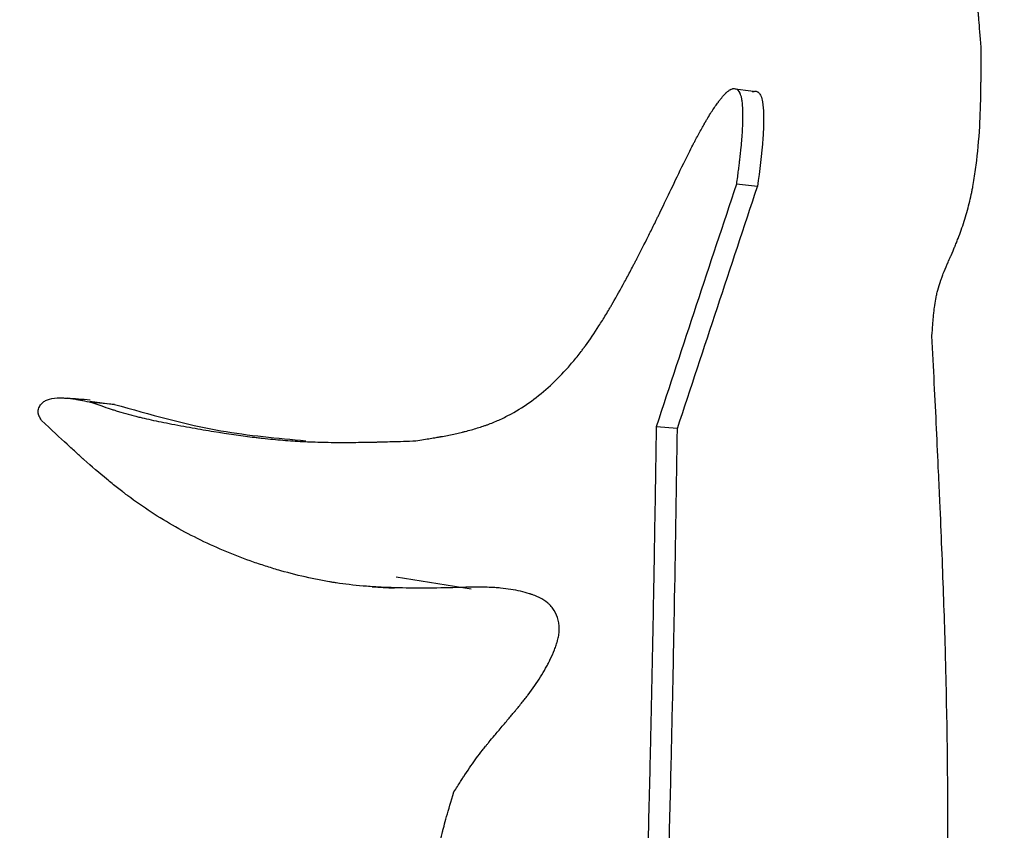
# Model space of a CAD drawing. Units: millimetres. Extents: x 83 to 495, y 5 to 292.
# Drawn here: x 370 to 374, y 193 to 195 of the extents above; entities that cross this region are included whole.
import ezdxf

# ---------------------------------------------------------------- set-up
doc = ezdxf.new("R2010")
doc.units = ezdxf.units.MM

msp = doc.modelspace()

# ---------------------------------------------------------------- linework, layer by layer
at = {"color": 7, "linetype": 'Continuous', "lineweight": 25}
for p, q in [((372.8086, 195.173), (372.7402, 195.1818)), ((372.8217, 194.8612), (372.7528, 194.8692)), ((370.6318, 194.1574), (370.7126, 194.1469)), ((370.7126, 194.1469), (370.638, 194.1531)), ((372.5595, 194.0677), (372.4898, 194.0737)), ((371.883, 193.5403), (371.6362, 193.5802)), ((371.5583, 193.5487), (371.6304, 193.5442))]:
    msp.add_line(p, q, dxfattribs=at)
for radius in [53.52, 52.47, 50.97, 50.3204]:
    msp.add_circle((398.911, 191.8209), radius, dxfattribs=at)
for points, knots in [([(363.7487, 203.4017), (363.7979, 203.4352), (363.8563, 203.4751), (363.9409, 203.5325), (363.9585, 203.5445), (363.9937, 203.5683), (364.0113, 203.5802), (364.0642, 203.6159), (364.0994, 203.6395), (364.1699, 203.6867), (364.205, 203.7101), (364.2726, 203.7547), (364.3054, 203.7763), (364.4009, 203.8384), (364.4606, 203.8767), (364.5441, 203.9295), (364.5708, 203.9462), (364.6232, 203.9787), (364.649, 203.9946), (364.7256, 204.0413), (364.7753, 204.0711), (364.872, 204.1279), (364.919, 204.1549), (364.9875, 204.1935), (365.0098, 204.206), (365.0549, 204.2308), (365.0775, 204.2432), (365.2825, 204.3538), (365.4722, 204.4478), (365.8702, 204.6282), (366.0783, 204.7144), (366.3497, 204.8167), (366.4046, 204.8369), (366.5138, 204.8762), (366.5684, 204.8953), (366.7316, 204.9512), (366.8401, 204.9865), (367.1643, 205.0865), (367.3788, 205.1453), (367.8056, 205.2482), (368.0177, 205.2921), (368.4392, 205.3657), (368.6498, 205.3956), (369.0716, 205.4422), (369.2829, 205.4589), (369.7031, 205.4793), (369.9121, 205.483), (370.3281, 205.478), (370.535, 205.4693), (370.8437, 205.4472), (370.9463, 205.4383), (371.151, 205.4177), (371.2532, 205.4058), (371.7593, 205.34), (372.1504, 205.2652), (372.9059, 205.0768), (373.2707, 204.9629), (373.9722, 204.7022), (374.3092, 204.5552), (374.7953, 204.3131), (374.9542, 204.2286), (375.2648, 204.0536), (375.4165, 203.963), (375.7128, 203.776), (375.8575, 203.6795), (376.1392, 203.4819), (376.2763, 203.3807), (376.6767, 203.0705), (376.9288, 202.855), (377.4039, 202.4108), (377.6271, 202.1818), (378.0471, 201.7121), (378.2438, 201.4716), (378.6112, 200.9821), (378.7821, 200.733), (379.1001, 200.2268), (379.2474, 199.9696), (379.5189, 199.4498), (379.6433, 199.1866), (379.8697, 198.6565), (379.9719, 198.3891), (380.1547, 197.8511), (380.2351, 197.5808), (380.3752, 197.0363), (380.4346, 196.7632), (380.5085, 196.3506), (380.5306, 196.2125), (380.5696, 195.9365), (380.5865, 195.7984), (380.6152, 195.5215), (380.627, 195.3825), (380.6456, 195.1045), (380.6523, 194.9657), (380.6607, 194.688), (380.6623, 194.5492), (380.6605, 194.2709), (380.6571, 194.1317), (380.6452, 193.8543), (380.6367, 193.7159), (380.6146, 193.4392), (380.601, 193.3006), (380.5527, 192.8867), (380.5105, 192.6131), (380.4056, 192.0671), (380.3433, 191.7968), (380.1985, 191.2603), (380.116, 190.9939), (379.9305, 190.4653), (379.8273, 190.2021), (379.658, 189.8124), (379.5991, 189.6831), (379.4763, 189.4259), (379.4123, 189.2978), (379.215, 188.9213), (379.0757, 188.679), (378.8894, 188.386), (378.8515, 188.3278), (378.7744, 188.2124), (378.7353, 188.1554), (378.6152, 187.9843), (378.5292, 187.8672), (378.3915, 187.6865), (378.3439, 187.6252), (378.2444, 187.4987), (378.1926, 187.4338), (378.1119, 187.3338), (378.0847, 187.3001), (378.028, 187.2306), (377.9987, 187.1948), (377.9081, 187.0843), (377.8439, 187.0065), (377.7761, 186.9243)], [0, 0, 0, 0, 0.003906, 0.003906, 0.004883, 0.004883, 0.005859, 0.005859, 0.007812, 0.007812, 0.009766, 0.009766, 0.011719, 0.011719, 0.015625, 0.015625, 0.017578, 0.017578, 0.019531, 0.019531, 0.023438, 0.023438, 0.027344, 0.027344, 0.029297, 0.029297, 0.03125, 0.03125, 0.046875, 0.046875, 0.0625, 0.0625, 0.066406, 0.066406, 0.070312, 0.070312, 0.078125, 0.078125, 0.09375, 0.09375, 0.109375, 0.109375, 0.125, 0.125, 0.140625, 0.140625, 0.15625, 0.15625, 0.171875, 0.171875, 0.179688, 0.179688, 0.1875, 0.1875, 0.21875, 0.21875, 0.25, 0.25, 0.28125, 0.28125, 0.296875, 0.296875, 0.3125, 0.3125, 0.328125, 0.328125, 0.34375, 0.34375, 0.375, 0.375, 0.40625, 0.40625, 0.4375, 0.4375, 0.46875, 0.46875, 0.5, 0.5, 0.53125, 0.53125, 0.5625, 0.5625, 0.59375, 0.59375, 0.625, 0.625, 0.640625, 0.640625, 0.65625, 0.65625, 0.671875, 0.671875, 0.6875, 0.6875, 0.703125, 0.703125, 0.71875, 0.71875, 0.734375, 0.734375, 0.75, 0.75, 0.78125, 0.78125, 0.8125, 0.8125, 0.84375, 0.84375, 0.875, 0.875, 0.890625, 0.890625, 0.90625, 0.90625, 0.9375, 0.9375, 0.945312, 0.945312, 0.953125, 0.953125, 0.96875, 0.96875, 0.976562, 0.976562, 0.984375, 0.984375, 0.988281, 0.988281, 0.992188, 0.992188, 1, 1, 1, 1]), ([(376.908, 187.6935), (376.9647, 187.766), (377.0167, 187.8329), (377.0876, 187.9249), (377.11, 187.9542), (377.1419, 187.9961), (377.1522, 188.0098), (377.1722, 188.0364), (377.1818, 188.0493), (377.2687, 188.166), (377.3432, 188.2706), (377.559, 188.5875), (377.6941, 188.8045), (377.8855, 189.1396), (377.9474, 189.2529), (378.0666, 189.4809), (378.124, 189.5957), (378.2345, 189.8271), (378.2877, 189.9438), (378.3894, 190.1785), (378.438, 190.2963), (378.5769, 190.6515), (378.6605, 190.8909), (378.7724, 191.2536), (378.8074, 191.3751), (378.8732, 191.6197), (378.9039, 191.7429), (378.9606, 191.9895), (378.9867, 192.1132), (379.0343, 192.3617), (379.056, 192.4866), (379.114, 192.862), (379.1434, 193.1127), (379.1841, 193.6176), (379.1953, 193.8699), (379.1981, 194.2491), (379.1967, 194.3759), (379.1894, 194.6287), (379.1835, 194.7549), (379.1586, 195.1335), (379.1328, 195.3861), (379.0628, 195.8879), (379.0185, 196.1385), (378.8582, 196.8837), (378.7144, 197.3742), (378.3504, 198.3388), (378.1322, 198.8088), (377.7436, 199.498), (377.6041, 199.7246), (377.3053, 200.1688), (377.1457, 200.3868), (376.8049, 200.8137), (376.6236, 201.0228), (376.2389, 201.4295), (376.0354, 201.6273), (375.6044, 202.0105), (375.3767, 202.1961), (374.9009, 202.5489), (374.6522, 202.7166), (374.1318, 203.0321), (373.86, 203.18), (373.2956, 203.4515), (373.0025, 203.5754), (372.5456, 203.7409), (372.3904, 203.7928), (372.0757, 203.8888), (371.9161, 203.933), (371.4303, 204.0538), (371.0968, 204.1184), (370.583, 204.1888), (370.41, 204.2077), (370.0604, 204.2362), (369.8835, 204.2457), (369.5281, 204.2548), (369.3498, 204.2544), (368.9921, 204.2433), (368.8129, 204.2327), (368.2707, 204.1842), (367.9033, 204.1299), (367.4371, 204.0322), (367.3434, 204.0111), (367.1574, 203.9666), (367.065, 203.9431), (366.8813, 203.8935), (366.7901, 203.8675), (366.6088, 203.813), (366.5185, 203.7845), (366.2525, 203.6958), (366.081, 203.6327), (365.8739, 203.5488), (365.8328, 203.5318), (365.7515, 203.4972), (365.7112, 203.4798), (365.5896, 203.4257), (365.508, 203.3877), (365.3847, 203.3278), (365.3439, 203.3075), (365.2593, 203.2647), (365.2156, 203.2421), (365.1253, 203.1946), (365.0787, 203.1697), (365.0067, 203.1305), (364.9825, 203.1173), (364.9328, 203.0898), (364.9061, 203.0749), (364.8205, 203.0268), (364.756, 202.9901), (364.6662, 202.9382), (364.6478, 202.9276), (364.6101, 202.9056), (364.5904, 202.8941), (364.5323, 202.8601), (364.4965, 202.839), (364.3317, 202.7417), (364.2459, 202.69), (364.2057, 202.666)], [0, 0, 0, 0, 0.0078125, 0.0078125, 0.0117187, 0.0117187, 0.0136719, 0.0136719, 0.015625, 0.015625, 0.03125, 0.03125, 0.0625, 0.0625, 0.078125, 0.078125, 0.09375, 0.09375, 0.109375, 0.109375, 0.125, 0.125, 0.15625, 0.15625, 0.171875, 0.171875, 0.1875, 0.1875, 0.203125, 0.203125, 0.21875, 0.21875, 0.25, 0.25, 0.28125, 0.28125, 0.296875, 0.296875, 0.3125, 0.3125, 0.34375, 0.34375, 0.375, 0.375, 0.4375, 0.4375, 0.5, 0.5, 0.53125, 0.53125, 0.5625, 0.5625, 0.59375, 0.59375, 0.625, 0.625, 0.65625, 0.65625, 0.6875, 0.6875, 0.71875, 0.71875, 0.75, 0.75, 0.765625, 0.765625, 0.78125, 0.78125, 0.8125, 0.8125, 0.828125, 0.828125, 0.84375, 0.84375, 0.859375, 0.859375, 0.875, 0.875, 0.90625, 0.90625, 0.9140625, 0.9140625, 0.921875, 0.921875, 0.9296875, 0.9296875, 0.9375, 0.9375, 0.953125, 0.953125, 0.9570312, 0.9570312, 0.9609375, 0.9609375, 0.96875, 0.96875, 0.9726562, 0.9726562, 0.9765625, 0.9765625, 0.9804687, 0.9804687, 0.9824219, 0.9824219, 0.984375, 0.984375, 0.9882812, 0.9882812, 0.9892578, 0.9892578, 0.9902344, 0.9902344, 0.9921875, 0.9921875, 1, 1, 1, 1]), ([(373.5556, 195.3181), (373.5528, 195.3558), (373.5505, 195.3858), (373.5486, 195.4086), (373.5485, 195.41), (373.5483, 195.412), (373.5482, 195.413), (373.5479, 195.4161), (373.5478, 195.4181), (373.5472, 195.4241), (373.5469, 195.4281), (373.5458, 195.4398), (373.5451, 195.4474), (373.5428, 195.4698), (373.5412, 195.4839), (373.5395, 195.498), (373.5394, 195.4992), (373.5391, 195.5013), (373.539, 195.5023), (373.5386, 195.5053), (373.5384, 195.5073), (373.5376, 195.5134), (373.537, 195.5174), (373.5354, 195.5294), (373.5343, 195.5372), (373.5307, 195.5604), (373.5282, 195.5754), (373.5199, 195.6191), (373.5137, 195.6465), (373.5062, 195.6736), (373.5056, 195.6757), (373.5046, 195.6793), (373.5041, 195.6811), (373.5025, 195.6866), (373.5014, 195.6902), (373.4982, 195.701), (373.4959, 195.7082), (373.4888, 195.7295), (373.4837, 195.7435), (373.4673, 195.7849), (373.4549, 195.8117), (373.4377, 195.8441), (373.4339, 195.851), (373.4264, 195.8641), (373.4226, 195.8706), (373.4109, 195.8898), (373.4028, 195.9022), (373.3775, 195.9385), (373.3593, 195.9614), (373.3375, 195.9856), (373.3353, 195.9879), (373.3306, 195.9929), (373.3283, 195.9954), (373.3211, 196.0029), (373.3162, 196.0078), (373.3011, 196.0226), (373.2906, 196.0324), (373.2577, 196.0613), (373.2339, 196.0803), (373.2075, 196.0994), (373.207, 196.0997), (373.2057, 196.1007), (373.205, 196.1012), (373.203, 196.1026), (373.2017, 196.1035), (373.1977, 196.1064), (373.195, 196.1083), (373.1868, 196.1139), (373.1812, 196.1178), (373.1641, 196.1293), (373.1521, 196.137), (373.1149, 196.1604), (373.088, 196.1762), (373.0583, 196.1928), (373.0578, 196.1931), (373.0564, 196.1939), (373.0556, 196.1943), (373.0535, 196.1955), (373.052, 196.1963), (373.0477, 196.1987), (373.0448, 196.2003), (373.036, 196.2052), (373.03, 196.2084), (373.0117, 196.2182), (372.9992, 196.2248), (372.9604, 196.2449), (372.933, 196.2586), (372.9036, 196.2728), (372.9035, 196.2729), (372.9029, 196.2732), (372.9026, 196.2733), (372.9018, 196.2737), (372.9012, 196.274), (372.8994, 196.2749), (372.8982, 196.2755), (372.8945, 196.2772), (372.892, 196.2784), (372.8843, 196.2821), (372.8789, 196.2847), (372.8621, 196.2927), (372.85, 196.2984), (372.8106, 196.3169), (372.7805, 196.3308), (372.7467, 196.3464)], [0, 0, 0, 0, 0.0625, 0.0625, 0.0644531, 0.0644531, 0.0664062, 0.0664062, 0.0703125, 0.0703125, 0.078125, 0.078125, 0.09375, 0.09375, 0.125, 0.125, 0.1269531, 0.1269531, 0.1289062, 0.1289062, 0.1328125, 0.1328125, 0.140625, 0.140625, 0.15625, 0.15625, 0.1875, 0.1875, 0.25, 0.25, 0.2539062, 0.2539062, 0.2578125, 0.2578125, 0.265625, 0.265625, 0.28125, 0.28125, 0.3125, 0.3125, 0.375, 0.375, 0.390625, 0.390625, 0.40625, 0.40625, 0.4375, 0.4375, 0.5, 0.5, 0.5078125, 0.5078125, 0.515625, 0.515625, 0.53125, 0.53125, 0.5625, 0.5625, 0.625, 0.625, 0.6269531, 0.6269531, 0.6289062, 0.6289062, 0.6328125, 0.6328125, 0.640625, 0.640625, 0.65625, 0.65625, 0.6875, 0.6875, 0.75, 0.75, 0.7519531, 0.7519531, 0.7539062, 0.7539062, 0.7578125, 0.7578125, 0.765625, 0.765625, 0.78125, 0.78125, 0.8125, 0.8125, 0.875, 0.875, 0.8759765, 0.8759765, 0.8769531, 0.8769531, 0.8789062, 0.8789062, 0.8828125, 0.8828125, 0.890625, 0.890625, 0.90625, 0.90625, 0.9375, 0.9375, 1, 1, 1, 1]), ([(373.3945, 194.3712), (373.3963, 194.399), (373.3978, 194.4193), (373.3991, 194.4327), (373.3992, 194.4337), (373.3993, 194.4351), (373.3994, 194.4358), (373.3996, 194.4379), (373.3997, 194.4392), (373.4001, 194.4434), (373.4004, 194.446), (373.4013, 194.454), (373.4019, 194.4592), (373.404, 194.4742), (373.4054, 194.4836), (373.4073, 194.4934), (373.4075, 194.4949), (373.408, 194.4974), (373.4083, 194.4986), (373.409, 194.5024), (373.4096, 194.5049), (373.4112, 194.5123), (373.4124, 194.5172), (373.4162, 194.5317), (373.419, 194.5412), (373.4225, 194.5516), (373.4228, 194.5523), (373.4235, 194.5543), (373.4238, 194.5553), (373.4249, 194.5582), (373.4257, 194.5603), (373.428, 194.5666), (373.4297, 194.5711), (373.4353, 194.5851), (373.4396, 194.5954), (373.4446, 194.6069), (373.4446, 194.6068), (373.4447, 194.6071), (373.4447, 194.6072), (373.4449, 194.6076), (373.445, 194.6079), (373.4455, 194.6089), (373.4458, 194.6097), (373.447, 194.6124), (373.448, 194.6146), (373.4503, 194.6199), (373.4517, 194.6231), (373.4549, 194.6302), (373.456, 194.6328), (373.4619, 194.6462), (373.4658, 194.6551), (373.4691, 194.6632), (373.4697, 194.6646), (373.4707, 194.667), (373.4712, 194.6682), (373.4727, 194.6718), (373.4736, 194.6741), (373.4765, 194.6812), (373.4783, 194.686), (373.4838, 194.7001), (373.4872, 194.7095), (373.4938, 194.7281), (373.4971, 194.7379), (373.5032, 194.7571), (373.5061, 194.7668), (373.5143, 194.7959), (373.5192, 194.8154), (373.5239, 194.8376), (373.5243, 194.8394), (373.5252, 194.8438), (373.5256, 194.846), (373.527, 194.8525), (373.5278, 194.8569), (373.5303, 194.8703), (373.5319, 194.8794), (373.5364, 194.9073), (373.5391, 194.9267), (373.5462, 194.9868), (373.5497, 195.0299), (373.552, 195.0773), (373.552, 195.0782), (373.5521, 195.0804), (373.5522, 195.0816), (373.5524, 195.085), (373.5525, 195.0874), (373.5528, 195.0944), (373.5529, 195.0991), (373.5535, 195.1135), (373.5538, 195.1233), (373.5546, 195.1536), (373.555, 195.1748), (373.5553, 195.1976), (373.5553, 195.1979), (373.5553, 195.1989), (373.5553, 195.1994), (373.5553, 195.2008), (373.5553, 195.2018), (373.5553, 195.2048), (373.5554, 195.2068), (373.5554, 195.213), (373.5554, 195.2172), (373.5555, 195.2305), (373.5555, 195.24), (373.5556, 195.2703), (373.5556, 195.2929), (373.5556, 195.3181)], [0, 0, 0, 0, 0.0625, 0.0625, 0.0644531, 0.0644531, 0.0664062, 0.0664062, 0.0703125, 0.0703125, 0.078125, 0.078125, 0.09375, 0.09375, 0.125, 0.125, 0.1289062, 0.1289062, 0.1328125, 0.1328125, 0.140625, 0.140625, 0.15625, 0.15625, 0.1875, 0.1875, 0.1914062, 0.1914062, 0.1953125, 0.1953125, 0.203125, 0.203125, 0.21875, 0.21875, 0.25, 0.25, 0.2509765, 0.2509765, 0.2519531, 0.2519531, 0.2539062, 0.2539062, 0.2578125, 0.2578125, 0.265625, 0.265625, 0.2734375, 0.2734375, 0.28125, 0.28125, 0.3125, 0.3125, 0.3164062, 0.3164062, 0.3203125, 0.3203125, 0.328125, 0.328125, 0.34375, 0.34375, 0.375, 0.375, 0.40625, 0.40625, 0.4375, 0.4375, 0.5, 0.5, 0.5078125, 0.5078125, 0.515625, 0.515625, 0.53125, 0.53125, 0.5625, 0.5625, 0.625, 0.625, 0.75, 0.75, 0.7539062, 0.7539062, 0.7578125, 0.7578125, 0.765625, 0.765625, 0.78125, 0.78125, 0.8124999, 0.8124999, 0.8749999, 0.8749999, 0.8769531, 0.8769531, 0.8789062, 0.8789062, 0.8828124, 0.8828124, 0.8906249, 0.8906249, 0.9062499, 0.9062499, 0.9374999, 0.9374999, 0.9999999, 0.9999999, 0.9999999, 0.9999999]), ([(372.5741, 194.9261), (372.5908, 194.9598), (372.6028, 194.9835), (372.61, 194.9975), (372.6103, 194.9981), (372.6108, 194.999), (372.611, 194.9994), (372.6116, 195.0006), (372.612, 195.0014), (372.6133, 195.0039), (372.6141, 195.0055), (372.6167, 195.0103), (372.6183, 195.0135), (372.6233, 195.0228), (372.6265, 195.0288), (372.636, 195.0464), (372.6421, 195.0574), (372.6484, 195.0682), (372.649, 195.0693), (372.65, 195.071), (372.6504, 195.0718), (372.6519, 195.0743), (372.6529, 195.0759), (372.6557, 195.0808), (372.6576, 195.084), (372.6632, 195.0933), (372.6669, 195.0992), (372.6777, 195.1161), (372.6845, 195.1261), (372.6914, 195.1356), (372.6922, 195.1367), (372.6934, 195.1383), (372.694, 195.1391), (372.6958, 195.1415), (372.6969, 195.143), (372.7003, 195.1474), (372.7025, 195.1501), (372.7087, 195.1578), (372.7125, 195.1621), (372.7163, 195.1662), (372.7172, 195.1671), (372.7185, 195.1683), (372.7191, 195.1689), (372.721, 195.1707), (372.7223, 195.1718), (372.7262, 195.175), (372.7288, 195.1767), (372.7318, 195.1784), (372.7324, 195.1787), (372.7333, 195.1792), (372.7338, 195.1795), (372.7352, 195.1801), (372.7361, 195.1805), (372.7387, 195.1816), (372.7404, 195.1821), (372.7452, 195.1832), (372.748, 195.1831), (372.7556, 195.1806), (372.7599, 195.1758), (372.7641, 195.1672), (372.7642, 195.167), (372.7645, 195.1663), (372.7647, 195.166), (372.7651, 195.1649), (372.7654, 195.1642), (372.7663, 195.162), (372.7668, 195.1604), (372.7682, 195.1556), (372.769, 195.1522), (372.7698, 195.1475), (372.7698, 195.1472), (372.77, 195.1459), (372.7701, 195.1452), (372.7704, 195.1432), (372.7706, 195.1418), (372.7711, 195.1375), (372.7714, 195.1344), (372.7722, 195.1244), (372.7726, 195.117), (372.773, 195.1078), (372.773, 195.1074), (372.773, 195.106), (372.7731, 195.1053), (372.7731, 195.1031), (372.7731, 195.1017), (372.7732, 195.0973), (372.7732, 195.0943), (372.7733, 195.0851), (372.7732, 195.0786), (372.7726, 195.0586), (372.7718, 195.0441), (372.7706, 195.0275), (372.7706, 195.027), (372.7705, 195.0255), (372.7704, 195.0247), (372.7703, 195.0224), (372.7701, 195.0209), (372.7698, 195.0163), (372.7695, 195.0132), (372.7687, 195.0037), (372.7681, 194.9972), (372.7662, 194.9772), (372.7646, 194.9632), (372.7628, 194.9477), (372.7628, 194.9474), (372.7626, 194.9462), (372.7625, 194.9455), (372.7623, 194.9437), (372.7622, 194.9424), (372.7617, 194.9385), (372.7614, 194.9357), (372.7603, 194.9272), (372.7595, 194.921), (372.757, 194.9012), (372.755, 194.8861), (372.7528, 194.8692)], [0, 0, 0, 0, 0.125, 0.125, 0.1269531, 0.1269531, 0.1289062, 0.1289062, 0.1328125, 0.1328125, 0.140625, 0.140625, 0.1562499, 0.1562499, 0.1874999, 0.1874999, 0.2499999, 0.2499999, 0.2539062, 0.2539062, 0.2578124, 0.2578124, 0.2656249, 0.2656249, 0.2812499, 0.2812499, 0.3124999, 0.3124999, 0.3749999, 0.3749999, 0.3789061, 0.3789061, 0.3828124, 0.3828124, 0.3906249, 0.3906249, 0.4062499, 0.4062499, 0.4374998, 0.4374998, 0.4414061, 0.4414061, 0.4453123, 0.4453123, 0.4531248, 0.4531248, 0.4687498, 0.4687498, 0.470703, 0.470703, 0.4726561, 0.4726561, 0.4765623, 0.4765623, 0.4843748, 0.4843748, 0.4999998, 0.4999998, 0.5312498, 0.5312498, 0.5332029, 0.5332029, 0.5351561, 0.5351561, 0.5390623, 0.5390623, 0.5468748, 0.5468748, 0.5624998, 0.5624998, 0.566406, 0.566406, 0.5703123, 0.5703123, 0.5781248, 0.5781248, 0.5937498, 0.5937498, 0.6249998, 0.6249998, 0.628906, 0.628906, 0.6328123, 0.6328123, 0.6406248, 0.6406248, 0.6562498, 0.6562498, 0.6874998, 0.6874998, 0.7499997, 0.7499997, 0.753906, 0.753906, 0.7578122, 0.7578122, 0.7656247, 0.7656247, 0.7812497, 0.7812497, 0.8124997, 0.8124997, 0.8749997, 0.8749997, 0.8789059, 0.8789059, 0.8828122, 0.8828122, 0.8906247, 0.8906247, 0.9062497, 0.9062497, 0.9374997, 0.9374997, 0.9999996, 0.9999996, 0.9999996, 0.9999996]), ([(372.8057, 195.1715), (372.8075, 195.1723), (372.8106, 195.1738), (372.8154, 195.1743), (372.8196, 195.1736), (372.8234, 195.1716), (372.8284, 195.1671), (372.8347, 195.1566), (372.8406, 195.1334), (372.8429, 195.0866), (372.8396, 194.9934), (372.8289, 194.914), (372.8217, 194.8612)], [0, 0, 0, 0, 0.01737, 0.031247, 0.043655, 0.056095, 0.070018, 0.104796, 0.164868, 0.283394, 0.522837, 1, 1, 1, 1]), ([(371.7016, 194.0273), (371.7194, 194.0302), (371.7351, 194.0328), (371.7554, 194.0362), (371.7616, 194.0372), (371.7702, 194.0387), (371.7729, 194.0392), (371.7768, 194.0399), (371.778, 194.0401), (371.7799, 194.0404), (371.7805, 194.0406), (371.7814, 194.0407), (371.7817, 194.0408), (371.7822, 194.0409), (371.7824, 194.0409), (371.7978, 194.0437), (371.8119, 194.0465), (371.8319, 194.0508), (371.8384, 194.0522), (371.8478, 194.0544), (371.8509, 194.0551), (371.8554, 194.0562), (371.8569, 194.0566), (371.8599, 194.0573), (371.8611, 194.0576), (371.8769, 194.0616), (371.8904, 194.0654), (371.9098, 194.0714), (371.9162, 194.0734), (371.9255, 194.0766), (371.9285, 194.0776), (371.9346, 194.0798), (371.9373, 194.0808), (371.9533, 194.0868), (371.9659, 194.092), (371.9844, 194.1006), (371.9905, 194.1035), (371.9996, 194.1081), (372.0026, 194.1097), (372.0086, 194.1128), (372.0118, 194.1145), (372.0595, 194.1408), (372.1021, 194.1718), (372.1628, 194.2276), (372.1825, 194.2477), (372.2112, 194.2802), (372.2206, 194.2914), (372.2346, 194.3088), (372.2392, 194.3147), (372.2461, 194.3237), (372.2483, 194.3267), (372.2518, 194.3313), (372.2529, 194.3328), (372.2546, 194.3351), (372.2552, 194.3359), (372.2563, 194.3375), (372.257, 194.3384), (372.2719, 194.3589), (372.2867, 194.3805), (372.3092, 194.4157), (372.3168, 194.4278), (372.3282, 194.4467), (372.332, 194.4531), (372.3378, 194.4629), (372.3397, 194.4662), (372.3426, 194.4712), (372.3436, 194.4728), (372.3451, 194.4753), (372.3455, 194.4762), (372.3465, 194.4779), (372.3471, 194.4789), (372.36, 194.5013), (372.3729, 194.5244), (372.3928, 194.5611), (372.3996, 194.5737), (372.4098, 194.5931), (372.4133, 194.5997), (372.4185, 194.6097), (372.4202, 194.613), (372.4229, 194.6181), (372.4237, 194.6197), (372.4255, 194.6231), (372.4265, 194.6251), (372.4389, 194.649), (372.451, 194.6727), (372.4696, 194.7101), (372.4759, 194.7228), (372.4856, 194.7423), (372.4888, 194.7489), (372.4937, 194.7589), (372.4953, 194.7622), (372.4978, 194.7673), (372.4986, 194.769), (372.4999, 194.7715), (372.5003, 194.7724), (372.5011, 194.774), (372.5016, 194.7751), (372.5216, 194.8162), (372.5456, 194.8663), (372.5741, 194.9261)], [0, 0, 0, 0, 0.03125, 0.03125, 0.046875, 0.046875, 0.054688, 0.054688, 0.058594, 0.058594, 0.060547, 0.060547, 0.061523, 0.061523, 0.0625, 0.0625, 0.09375, 0.09375, 0.109375, 0.109375, 0.117188, 0.117188, 0.121094, 0.121094, 0.125, 0.125, 0.15625, 0.15625, 0.171875, 0.171875, 0.179688, 0.179688, 0.1875, 0.1875, 0.21875, 0.21875, 0.234375, 0.234375, 0.242188, 0.242188, 0.25, 0.25, 0.375, 0.375, 0.4375, 0.4375, 0.46875, 0.46875, 0.484375, 0.484375, 0.492188, 0.492188, 0.496094, 0.496094, 0.498047, 0.498047, 0.5, 0.5, 0.5625, 0.5625, 0.59375, 0.59375, 0.609375, 0.609375, 0.617188, 0.617188, 0.621094, 0.621094, 0.623047, 0.623047, 0.625, 0.625, 0.6875, 0.6875, 0.71875, 0.71875, 0.734375, 0.734375, 0.742188, 0.742188, 0.746094, 0.746094, 0.75, 0.75, 0.8125, 0.8125, 0.84375, 0.84375, 0.859375, 0.859375, 0.867188, 0.867188, 0.871094, 0.871094, 0.873047, 0.873047, 0.875, 0.875, 1, 1, 1, 1]), ([(372.5595, 194.0677), (372.6031, 194.2001), (372.6904, 194.4646), (372.778, 194.729), (372.8217, 194.8612)], [0, 0, 0, 0, 0.5003574, 1, 1, 1, 1]), ([(373.0558, 189.7534), (373.0537, 189.7537), (373.0522, 189.754), (373.0508, 189.7546), (373.0501, 189.7551), (373.0492, 189.7561), (373.0488, 189.7568), (373.048, 189.759), (373.0479, 189.7601), (373.0478, 189.7632), (373.0479, 189.765), (373.0483, 189.7675), (373.0482, 189.7674), (373.0483, 189.7678), (373.0484, 189.768), (373.0485, 189.7687), (373.0486, 189.7692), (373.049, 189.7708), (373.0494, 189.7721), (373.0506, 189.7764), (373.0518, 189.78), (373.0534, 189.7848), (373.0534, 189.7848), (373.0536, 189.7853), (373.0537, 189.7856), (373.054, 189.7864), (373.0542, 189.7869), (373.0548, 189.7886), (373.0552, 189.7898), (373.0565, 189.7935), (373.0575, 189.7961), (373.0606, 189.8047), (373.0631, 189.8112), (373.066, 189.8189), (373.0659, 189.8186), (373.0659, 189.8186), (373.0659, 189.8187), (373.066, 189.8189), (373.066, 189.819), (373.0662, 189.8194), (373.0664, 189.8198), (373.0669, 189.8212), (373.0674, 189.8224), (373.0692, 189.8271), (373.0709, 189.8315), (373.0775, 189.8484), (373.084, 189.8647), (373.0927, 189.8867), (373.0927, 189.8868), (373.093, 189.8875), (373.0931, 189.8879), (373.0936, 189.889), (373.0938, 189.8897), (373.0947, 189.8919), (373.0953, 189.8933), (373.097, 189.8977), (373.0981, 189.9005), (373.1014, 189.9092), (373.1036, 189.915), (373.1102, 189.9322), (373.1144, 189.9436), (373.1268, 189.9777), (373.1347, 190.0002), (373.1439, 190.028), (373.1455, 190.0332), (373.1491, 190.044), (373.1508, 190.0494), (373.156, 190.0658), (373.1595, 190.0769), (373.1698, 190.1104), (373.1765, 190.1332), (373.1965, 190.2032), (373.2094, 190.2519), (373.2224, 190.304), (373.2227, 190.3052), (373.2233, 190.3079), (373.2237, 190.3093), (373.2247, 190.3134), (373.2254, 190.3161), (373.2274, 190.3243), (373.2287, 190.3299), (373.2327, 190.3464), (373.2353, 190.3575), (373.2431, 190.3911), (373.2482, 190.4137), (373.2632, 190.4822), (373.2727, 190.5289), (373.3, 190.672), (373.3166, 190.7714), (373.3318, 190.8764), (373.332, 190.8776), (373.3324, 190.8804), (373.3326, 190.8818), (373.3332, 190.886), (373.3336, 190.8888), (373.3348, 190.8971), (373.3356, 190.9027), (373.338, 190.9195), (373.3395, 190.9308), (373.3442, 190.9646), (373.3472, 190.9872), (373.356, 191.0555), (373.3615, 191.1015), (373.3774, 191.2409), (373.3867, 191.3358), (373.4116, 191.6263), (373.4239, 191.8277), (373.4324, 192.0407), (373.4325, 192.0434), (373.4327, 192.0494), (373.4329, 192.0523), (373.4332, 192.0613), (373.4334, 192.0673), (373.4341, 192.0852), (373.4346, 192.0972), (373.4359, 192.1331), (373.4367, 192.1571), (373.439, 192.229), (373.4403, 192.2771), (373.4438, 192.4217), (373.4453, 192.5185), (373.4476, 192.8102), (373.4462, 193.0065), (373.4418, 193.2081), (373.4418, 193.2107), (373.4416, 193.2164), (373.4416, 193.2193), (373.4414, 193.228), (373.4412, 193.2337), (373.4408, 193.2511), (373.4405, 193.2627), (373.4397, 193.2976), (373.439, 193.321), (373.437, 193.3919), (373.4355, 193.4398), (373.4306, 193.5856), (373.4267, 193.6856), (373.4222, 193.7899), (373.4221, 193.7911), (373.422, 193.7938), (373.422, 193.7952), (373.4218, 193.7994), (373.4217, 193.8022), (373.4213, 193.8106), (373.421, 193.8162), (373.4203, 193.833), (373.4198, 193.8443), (373.4183, 193.8785), (373.4172, 193.9014), (373.414, 193.9712), (373.4118, 194.0187), (373.4048, 194.1645), (373.3998, 194.2658), (373.3945, 194.3712)], [0, 0, 0, 0, 0.0009766, 0.0009766, 0.0014648, 0.0014648, 0.0019531, 0.0019531, 0.0029297, 0.0029297, 0.0039062, 0.0039062, 0.0041504, 0.0041504, 0.0043945, 0.0043945, 0.0048828, 0.0048828, 0.0058594, 0.0058594, 0.0078125, 0.0078125, 0.0080566, 0.0080566, 0.0083008, 0.0083008, 0.0087891, 0.0087891, 0.0097656, 0.0097656, 0.0117187, 0.0117187, 0.015625, 0.015625, 0.0158691, 0.0158691, 0.0161133, 0.0161133, 0.0166016, 0.0166016, 0.0175781, 0.0175781, 0.0195312, 0.0195312, 0.0234375, 0.0234375, 0.03125, 0.03125, 0.0314941, 0.0314941, 0.0317383, 0.0317383, 0.0322266, 0.0322266, 0.0332031, 0.0332031, 0.0351562, 0.0351562, 0.0390625, 0.0390625, 0.046875, 0.046875, 0.0625, 0.0625, 0.0664062, 0.0664062, 0.0703125, 0.0703125, 0.078125, 0.078125, 0.09375, 0.09375, 0.125, 0.125, 0.1259766, 0.1259766, 0.1269531, 0.1269531, 0.1289062, 0.1289062, 0.1328125, 0.1328125, 0.140625, 0.140625, 0.15625, 0.15625, 0.1875, 0.1875, 0.25, 0.25, 0.2509765, 0.2509765, 0.2519531, 0.2519531, 0.2539062, 0.2539062, 0.2578125, 0.2578125, 0.265625, 0.265625, 0.28125, 0.28125, 0.3125, 0.3125, 0.375, 0.375, 0.5, 0.5, 0.5019531, 0.5019531, 0.5039062, 0.5039062, 0.5078125, 0.5078125, 0.5156249, 0.5156249, 0.5312499, 0.5312499, 0.5624999, 0.5624999, 0.6249999, 0.6249999, 0.7499999, 0.7499999, 0.7519531, 0.7519531, 0.7539062, 0.7539062, 0.7578124, 0.7578124, 0.7656249, 0.7656249, 0.7812499, 0.7812499, 0.8124999, 0.8124999, 0.8749999, 0.8749999, 0.8759765, 0.8759765, 0.876953, 0.876953, 0.8789062, 0.8789062, 0.8828124, 0.8828124, 0.8906249, 0.8906249, 0.9062499, 0.9062499, 0.9374999, 0.9374999, 0.9999999, 0.9999999, 0.9999999, 0.9999999]), ([(370.473, 194.0944), (370.4695, 194.1001), (370.4671, 194.1045), (370.4656, 194.1078), (370.4652, 194.1086), (370.4647, 194.1098), (370.4645, 194.1104), (370.4638, 194.1122), (370.4635, 194.1134), (370.4625, 194.1168), (370.4622, 194.119), (370.4618, 194.1253), (370.4626, 194.1304), (370.4655, 194.1378), (370.4664, 194.1398), (370.4689, 194.1439), (370.4702, 194.1459), (370.4726, 194.1487), (370.4731, 194.1492), (370.4745, 194.1507), (370.4752, 194.1514), (370.4775, 194.1534), (370.4791, 194.1546), (370.4843, 194.1582), (370.4882, 194.1602), (370.5015, 194.1652), (370.5121, 194.1672), (370.5254, 194.1679), (370.5257, 194.1679), (370.5268, 194.1679), (370.5273, 194.168), (370.529, 194.168), (370.5301, 194.168), (370.5335, 194.1681), (370.5357, 194.1681), (370.5427, 194.168), (370.5475, 194.1678), (370.5625, 194.1668), (370.5732, 194.1656), (370.5852, 194.1638), (370.5853, 194.1638), (370.5861, 194.1636), (370.5865, 194.1636), (370.5877, 194.1634), (370.5886, 194.1632), (370.5912, 194.1628), (370.593, 194.1625), (370.5986, 194.1614), (370.6028, 194.1606), (370.6161, 194.1579), (370.6264, 194.1557), (370.638, 194.1531)], [0, 0, 0, 0, 0.0625, 0.0625, 0.0703125, 0.0703125, 0.078125, 0.078125, 0.0937499, 0.0937499, 0.1249999, 0.1249999, 0.1874999, 0.1874999, 0.2187499, 0.2187499, 0.2499999, 0.2499999, 0.2656248, 0.2656248, 0.2812498, 0.2812498, 0.3124998, 0.3124998, 0.3749998, 0.3749998, 0.4999997, 0.4999997, 0.5078122, 0.5078122, 0.5156247, 0.5156247, 0.5312497, 0.5312497, 0.5624997, 0.5624997, 0.6249996, 0.6249996, 0.7499996, 0.7499996, 0.757812, 0.757812, 0.7656245, 0.7656245, 0.7812495, 0.7812495, 0.8124995, 0.8124995, 0.8749995, 0.8749995, 0.9999994, 0.9999994, 0.9999994, 0.9999994]), ([(370.6324, 194.1609), (370.6196, 194.162), (370.594, 194.1641), (370.5698, 194.1661), (370.5576, 194.1671)], [0, 0, 0, 0, 0.499996, 1, 1, 1, 1]), ([(370.638, 194.1531), (370.6666, 194.143), (370.6887, 194.1355), (370.7065, 194.1297), (370.7083, 194.1291), (370.7119, 194.128), (370.7149, 194.127), (370.7226, 194.1246), (370.7278, 194.1231), (370.7437, 194.1184), (370.7545, 194.1153), (370.7711, 194.1109), (370.7767, 194.1095), (370.7852, 194.1073), (370.7873, 194.1068), (370.7917, 194.1057), (370.794, 194.1052), (370.8053, 194.1024), (370.8149, 194.1002), (370.8453, 194.0934), (370.8675, 194.0888), (370.904, 194.0816), (370.9166, 194.0792), (370.9429, 194.0744), (370.9552, 194.0721), (370.9921, 194.0656), (371.0157, 194.0616), (371.0839, 194.0505), (371.1256, 194.0445), (371.1648, 194.0397), (371.1665, 194.0395), (371.1694, 194.0391), (371.1709, 194.039), (371.1753, 194.0384), (371.1782, 194.0381), (371.1868, 194.0371), (371.1926, 194.0364), (371.2097, 194.0346), (371.221, 194.0334), (371.2545, 194.0302), (371.2762, 194.0284), (371.3187, 194.0257), (371.34, 194.0246), (371.3848, 194.023), (371.4079, 194.0225), (371.4333, 194.0222), (371.4343, 194.0222), (371.4369, 194.0222), (371.4381, 194.0222), (371.4419, 194.0222), (371.4445, 194.0221), (371.4522, 194.0221), (371.4575, 194.0221), (371.4734, 194.0221), (371.4843, 194.0221), (371.518, 194.0224), (371.5417, 194.0228), (371.5674, 194.0233), (371.5676, 194.0233), (371.5686, 194.0234), (371.5691, 194.0234), (371.5706, 194.0234), (371.5716, 194.0234), (371.5747, 194.0235), (371.5768, 194.0236), (371.5834, 194.0237), (371.5879, 194.0238), (371.6022, 194.0242), (371.6126, 194.0245), (371.6464, 194.0255), (371.6723, 194.0263), (371.7016, 194.0273)], [0, 0, 0, 0, 0.0625, 0.0625, 0.0703125, 0.0703125, 0.078125, 0.078125, 0.09375, 0.09375, 0.125, 0.125, 0.140625, 0.140625, 0.1484375, 0.1484375, 0.15625, 0.15625, 0.1875, 0.1875, 0.25, 0.25, 0.28125, 0.28125, 0.3125, 0.3125, 0.375, 0.375, 0.5, 0.5, 0.5039062, 0.5039062, 0.5078125, 0.5078125, 0.515625, 0.515625, 0.53125, 0.53125, 0.5625, 0.5625, 0.625, 0.625, 0.6875, 0.6875, 0.75, 0.75, 0.7539062, 0.7539062, 0.7578125, 0.7578125, 0.765625, 0.765625, 0.78125, 0.78125, 0.8125, 0.8125, 0.8749999, 0.8749999, 0.8769531, 0.8769531, 0.8789062, 0.8789062, 0.8828124, 0.8828124, 0.8906249, 0.8906249, 0.9062499, 0.9062499, 0.9374999, 0.9374999, 0.9999999, 0.9999999, 0.9999999, 0.9999999]), ([(370.7126, 194.1469), (370.8281, 194.114), (371.0339, 194.0553), (371.2469, 194.036), (371.3403, 194.0275)], [0, 0, 0, 0, 0.5613426, 1, 1, 1, 1]), ([(371.8115, 193.5449), (371.7705, 193.5445), (371.7394, 193.5442), (371.7178, 193.5442), (371.7171, 193.5442), (371.716, 193.5442), (371.7154, 193.5442), (371.7138, 193.5442), (371.7128, 193.5442), (371.7096, 193.5442), (371.7075, 193.5442), (371.7012, 193.5443), (371.697, 193.5443), (371.6847, 193.5444), (371.6768, 193.5444), (371.6535, 193.5448), (371.6388, 193.5451), (371.6241, 193.5455), (371.6228, 193.5456), (371.6207, 193.5456), (371.6197, 193.5457), (371.6165, 193.5458), (371.6144, 193.5458), (371.6082, 193.5461), (371.6041, 193.5462), (371.5917, 193.5468), (371.5835, 193.5472), (371.5593, 193.5486), (371.5435, 193.5497), (371.4973, 193.5536), (371.4678, 193.5571), (371.4363, 193.5619), (371.4324, 193.5625), (371.4249, 193.5637), (371.4212, 193.5643), (371.4099, 193.5662), (371.4024, 193.5675), (371.3799, 193.5717), (371.3648, 193.5748), (371.3193, 193.5848), (371.2887, 193.5925), (371.2501, 193.6035), (371.2429, 193.6057), (371.228, 193.6101), (371.2206, 193.6124), (371.1984, 193.6195), (371.1836, 193.6244), (371.1394, 193.6398), (371.1102, 193.651), (371.0521, 193.675), (371.0234, 193.6879), (370.9674, 193.7151), (370.9399, 193.7295), (370.8589, 193.7752), (370.8066, 193.8093), (370.7547, 193.8482), (370.7535, 193.8491), (370.7507, 193.8512), (370.7494, 193.8522), (370.7452, 193.8554), (370.7424, 193.8575), (370.734, 193.864), (370.7283, 193.8684), (370.711, 193.882), (370.6993, 193.8915), (370.6631, 193.9213), (370.6379, 193.9429), (370.6111, 193.9667), (370.6111, 193.9667), (370.6107, 193.9671), (370.6105, 193.9673), (370.6099, 193.9678), (370.6094, 193.9682), (370.6081, 193.9694), (370.6073, 193.9701), (370.6046, 193.9726), (370.6027, 193.9743), (370.5968, 193.9796), (370.5926, 193.9834), (370.5789, 193.9958), (370.5686, 194.0052), (370.534, 194.0372), (370.5059, 194.0634), (370.473, 194.0944)], [0, 0, 0, 0, 0.0625, 0.0625, 0.0634766, 0.0634766, 0.0644531, 0.0644531, 0.0664062, 0.0664062, 0.0703125, 0.0703125, 0.078125, 0.078125, 0.09375, 0.09375, 0.125, 0.125, 0.1269531, 0.1269531, 0.1289062, 0.1289062, 0.1328125, 0.1328125, 0.140625, 0.140625, 0.15625, 0.15625, 0.1875, 0.1875, 0.25, 0.25, 0.2578125, 0.2578125, 0.265625, 0.265625, 0.28125, 0.28125, 0.3125, 0.3125, 0.375, 0.375, 0.390625, 0.390625, 0.40625, 0.40625, 0.4375, 0.4375, 0.5, 0.5, 0.5625, 0.5625, 0.625, 0.625, 0.75, 0.75, 0.7539062, 0.7539062, 0.7578125, 0.7578125, 0.765625, 0.765625, 0.78125, 0.78125, 0.8125, 0.8125, 0.875, 0.875, 0.8759765, 0.8759765, 0.8769531, 0.8769531, 0.8789062, 0.8789062, 0.8828125, 0.8828125, 0.890625, 0.890625, 0.90625, 0.90625, 0.9375, 0.9375, 1, 1, 1, 1]), ([(372.4898, 194.0737), (372.4882, 193.9762), (372.4867, 193.8809), (372.4845, 193.7413), (372.4837, 193.6953), (372.4826, 193.6271), (372.4822, 193.6045), (372.4816, 193.5709), (372.4814, 193.5597), (372.4811, 193.543), (372.481, 193.5374), (372.4808, 193.5263), (372.4807, 193.5209), (372.4789, 193.4236), (372.4771, 193.3313), (372.4742, 193.1917), (372.4731, 193.145), (372.4716, 193.0746), (372.471, 193.0511), (372.4702, 193.0158), (372.4699, 193.004), (372.4695, 192.9863), (372.4694, 192.9804), (372.4692, 192.9715), (372.4691, 192.9686), (372.469, 192.9641), (372.469, 192.9627), (372.4689, 192.9597), (372.4689, 192.9585), (372.4662, 192.8446), (372.4637, 192.742), (372.4597, 192.6024), (372.4583, 192.5582), (372.4561, 192.4956), (372.4553, 192.4753), (372.4541, 192.4458), (372.4538, 192.4361), (372.4531, 192.4218), (372.4529, 192.417), (372.4526, 192.41), (372.4525, 192.4076), (372.4523, 192.403), (372.4522, 192.4008), (372.4503, 192.3583), (372.448, 192.3127), (372.445, 192.2551), (372.4447, 192.2486), (372.4443, 192.2412), (372.4442, 192.2404), (372.4441, 192.2387), (372.4442, 192.2389), (372.4441, 192.2383), (372.4441, 192.2379), (372.444, 192.2366), (372.444, 192.2356), (372.4437, 192.23), (372.4433, 192.2236), (372.442, 192.1986), (372.4407, 192.1742), (372.4382, 192.1261), (372.4372, 192.1082), (372.4358, 192.0784), (372.4352, 192.0674), (372.4343, 192.0498), (372.434, 192.0425), (372.4334, 192.0308), (372.4332, 192.0264), (372.433, 192.0221), (372.433, 192.021), (372.4329, 192.0201), (372.4329, 192.02), (372.4329, 192.0197), (372.4329, 192.0197), (372.4328, 192.0172), (372.4327, 192.0155), (372.4319, 192.0005), (372.4311, 191.9884), (372.4299, 191.9719), (372.4295, 191.9667), (372.4288, 191.9593), (372.4285, 191.9561), (372.4279, 191.9499), (372.4276, 191.9468), (372.426, 191.9318), (372.4245, 191.9203), (372.4212, 191.8986), (372.4194, 191.8891), (372.4147, 191.867), (372.4117, 191.855), (372.4083, 191.8421)], [0, 0, 0, 0, 0.125, 0.125, 0.1875, 0.1875, 0.21875, 0.21875, 0.234375, 0.234375, 0.242188, 0.242188, 0.25, 0.25, 0.375, 0.375, 0.4375, 0.4375, 0.46875, 0.46875, 0.484375, 0.484375, 0.492188, 0.492188, 0.496094, 0.496094, 0.498047, 0.498047, 0.5, 0.5, 0.625, 0.625, 0.6875, 0.6875, 0.71875, 0.71875, 0.734375, 0.734375, 0.742188, 0.742188, 0.746094, 0.746094, 0.75, 0.75, 0.8125, 0.8125, 0.820312, 0.820312, 0.821289, 0.821289, 0.822266, 0.822266, 0.824219, 0.824219, 0.828125, 0.828125, 0.84375, 0.84375, 0.875, 0.875, 0.890625, 0.890625, 0.898438, 0.898438, 0.90625, 0.90625, 0.914062, 0.914062, 0.917969, 0.917969, 0.918945, 0.918945, 0.919922, 0.919922, 0.921875, 0.921875, 0.9375, 0.9375, 0.945312, 0.945312, 0.949219, 0.949219, 0.953125, 0.953125, 0.96875, 0.96875, 0.984375, 0.984375, 1, 1, 1, 1]), ([(372.4782, 191.8421), (372.4812, 191.8538), (372.4868, 191.876), (372.4952, 191.9209), (372.5004, 191.974), (372.5043, 192.0515), (372.5112, 192.1914), (372.5229, 192.3948), (372.5317, 192.6657), (372.5384, 192.945), (372.545, 193.233), (372.5522, 193.6043), (372.5566, 193.8821), (372.5595, 194.0677)], [0, 0, 0, 0, 0.016363, 0.030891, 0.06147, 0.088032, 0.135314, 0.250092, 0.362292, 0.500079, 0.62609, 0.750025, 1, 1, 1, 1]), ([(371.826, 192.8755), (371.8343, 192.8886), (371.8415, 192.8999), (371.8506, 192.9141), (371.8533, 192.9183), (371.857, 192.924), (371.8582, 192.9257), (371.8598, 192.9282), (371.8603, 192.929), (371.8611, 192.9302), (371.8613, 192.9306), (371.8617, 192.9311), (371.8618, 192.9313), (371.862, 192.9317), (371.8621, 192.9317), (371.8759, 192.9527), (371.8887, 192.9711), (371.9063, 192.995), (371.9127, 193.0034), (371.923, 193.0165), (371.9265, 193.021), (371.932, 193.0279), (371.9339, 193.0302), (371.9368, 193.0337), (371.9377, 193.0349), (371.9392, 193.0367), (371.9396, 193.0373), (371.9406, 193.0385), (371.9413, 193.0393), (371.9463, 193.0455), (371.9523, 193.0526), (371.9666, 193.0697), (371.9749, 193.0795), (371.9943, 193.1023), (372.0027, 193.1123), (372.0135, 193.1251), (372.0168, 193.129), (372.0213, 193.1343), (372.0227, 193.136), (372.0247, 193.1384), (372.0253, 193.1391), (372.0262, 193.1403), (372.0266, 193.1406), (372.0272, 193.1414), (372.0273, 193.1415), (372.0358, 193.1517), (372.0432, 193.1609), (372.0537, 193.174), (372.0571, 193.1783), (372.0619, 193.1845), (372.0635, 193.1866), (372.0658, 193.1896), (372.0666, 193.1906), (372.0677, 193.1921), (372.0681, 193.1926), (372.0688, 193.1936), (372.0691, 193.1939), (372.0848, 193.2147), (372.0984, 193.2342), (372.1163, 193.2626), (372.1218, 193.2719), (372.1295, 193.2857), (372.132, 193.2903), (372.1356, 193.2971), (372.1367, 193.2993), (372.1384, 193.3027), (372.139, 193.3038), (372.1398, 193.3055), (372.1401, 193.3061), (372.1406, 193.3072), (372.1408, 193.3076), (372.1469, 193.3202), (372.1519, 193.3315), (372.1581, 193.3473), (372.16, 193.3525), (372.1624, 193.3599), (372.1632, 193.3624), (372.1643, 193.366), (372.1647, 193.3672), (372.1653, 193.3695), (372.1656, 193.3704), (372.1676, 193.3778), (372.1689, 193.3835), (372.1702, 193.3919), (372.1706, 193.3946), (372.1712, 193.4), (372.1714, 193.4024), (372.1718, 193.411), (372.1716, 193.4167), (372.1705, 193.4279), (372.1696, 193.4333), (372.1652, 193.4507), (372.1608, 193.4612), (372.1522, 193.4754), (372.1489, 193.4798), (372.1435, 193.4861), (372.1416, 193.4881), (372.1387, 193.491), (372.1377, 193.492), (372.1356, 193.4939), (372.1344, 193.4949), (372.1262, 193.5018), (372.1176, 193.5074), (372.1027, 193.5149), (372.0974, 193.5173), (372.089, 193.5207), (372.0861, 193.5218), (372.0816, 193.5233), (372.0801, 193.5238), (372.0778, 193.5246), (372.077, 193.5249), (372.0755, 193.5253), (372.0745, 193.5257), (372.055, 193.5317), (372.0346, 193.5364), (372.0017, 193.5416), (371.9903, 193.5431), (371.9727, 193.5448), (371.9667, 193.5453), (371.9576, 193.5459), (371.9546, 193.5461), (371.9499, 193.5464), (371.9484, 193.5465), (371.9461, 193.5466), (371.9453, 193.5466), (371.9437, 193.5467), (371.9428, 193.5467), (371.9325, 193.5472), (371.9222, 193.5474), (371.9059, 193.5475), (371.9003, 193.5475), (371.8916, 193.5475), (371.8887, 193.5474), (371.8843, 193.5474), (371.8828, 193.5473), (371.8805, 193.5473), (371.8798, 193.5473), (371.8783, 193.5473), (371.8772, 193.5472), (371.8625, 193.5469), (371.8407, 193.5461), (371.8115, 193.5449)], [0, 0, 0, 0, 0.03125, 0.03125, 0.046875, 0.046875, 0.054688, 0.054688, 0.058594, 0.058594, 0.060547, 0.060547, 0.061523, 0.061523, 0.0625, 0.0625, 0.125, 0.125, 0.15625, 0.15625, 0.171875, 0.171875, 0.179688, 0.179688, 0.183594, 0.183594, 0.185547, 0.185547, 0.1875, 0.1875, 0.21875, 0.21875, 0.25, 0.25, 0.28125, 0.28125, 0.296875, 0.296875, 0.304688, 0.304688, 0.308594, 0.308594, 0.310547, 0.310547, 0.3125, 0.3125, 0.34375, 0.34375, 0.359375, 0.359375, 0.367188, 0.367188, 0.371094, 0.371094, 0.373047, 0.373047, 0.375, 0.375, 0.4375, 0.4375, 0.46875, 0.46875, 0.484375, 0.484375, 0.492188, 0.492188, 0.496094, 0.496094, 0.498047, 0.498047, 0.5, 0.5, 0.53125, 0.53125, 0.546875, 0.546875, 0.554688, 0.554688, 0.558594, 0.558594, 0.5625, 0.5625, 0.578125, 0.578125, 0.585938, 0.585938, 0.59375, 0.59375, 0.609375, 0.609375, 0.625, 0.625, 0.65625, 0.65625, 0.671875, 0.671875, 0.679688, 0.679688, 0.683594, 0.683594, 0.6875, 0.6875, 0.71875, 0.71875, 0.734375, 0.734375, 0.742188, 0.742188, 0.746094, 0.746094, 0.748047, 0.748047, 0.75, 0.75, 0.8125, 0.8125, 0.84375, 0.84375, 0.859375, 0.859375, 0.867188, 0.867188, 0.871094, 0.871094, 0.873047, 0.873047, 0.875, 0.875, 0.90625, 0.90625, 0.921875, 0.921875, 0.929688, 0.929688, 0.933594, 0.933594, 0.935547, 0.935547, 0.9375, 0.9375, 1, 1, 1, 1]), ([(371.8699, 191.7826), (371.8517, 191.8103), (371.8387, 191.8303), (371.8308, 191.8429), (371.8305, 191.8434), (371.83, 191.8441), (371.8298, 191.8444), (371.8292, 191.8455), (371.8287, 191.8462), (371.8274, 191.8483), (371.8266, 191.8496), (371.824, 191.8538), (371.8223, 191.8565), (371.8174, 191.8645), (371.8143, 191.8697), (371.8053, 191.885), (371.7998, 191.8947), (371.7942, 191.9049), (371.7933, 191.9066), (371.7918, 191.9093), (371.7911, 191.9107), (371.789, 191.9148), (371.7875, 191.9175), (371.7834, 191.9256), (371.7808, 191.9309), (371.7732, 191.9467), (371.7686, 191.957), (371.7635, 191.9695), (371.7623, 191.9725), (371.7602, 191.9779), (371.7591, 191.9806), (371.7561, 191.9888), (371.7542, 191.9943), (371.7488, 192.0109), (371.7456, 192.0221), (371.7421, 192.0362), (371.7415, 192.0385), (371.7403, 192.0437), (371.7397, 192.0464), (371.738, 192.0543), (371.7369, 192.0597), (371.7338, 192.0762), (371.732, 192.0875), (371.7274, 192.1228), (371.7254, 192.1477), (371.7243, 192.1751), (371.7243, 192.1755), (371.7243, 192.1767), (371.7243, 192.1773), (371.7242, 192.1792), (371.7241, 192.1804), (371.724, 192.1842), (371.724, 192.1868), (371.7238, 192.1945), (371.7237, 192.1999), (371.7235, 192.2162), (371.7235, 192.2277), (371.724, 192.2637), (371.7249, 192.2899), (371.7264, 192.3201), (371.7265, 192.3213), (371.7266, 192.3243), (371.7267, 192.3258), (371.7269, 192.3303), (371.7271, 192.3333), (371.7276, 192.3423), (371.728, 192.3483), (371.7292, 192.3663), (371.73, 192.3782), (371.7329, 192.4139), (371.7352, 192.4375), (371.743, 192.508), (371.7496, 192.5544), (371.7581, 192.603), (371.7586, 192.6062), (371.7597, 192.6122), (371.7603, 192.6153), (371.7619, 192.6242), (371.763, 192.6302), (371.7665, 192.648), (371.7688, 192.6597), (371.7762, 192.6944), (371.7815, 192.717), (371.7873, 192.7398), (371.7874, 192.74), (371.7876, 192.7409), (371.7877, 192.7414), (371.7881, 192.7427), (371.7883, 192.7437), (371.7891, 192.7465), (371.7896, 192.7485), (371.7912, 192.7547), (371.7924, 192.759), (371.7961, 192.7729), (371.799, 192.7832), (371.8087, 192.8173), (371.8166, 192.8443), (371.826, 192.8755)], [0, 0, 0, 0, 0.0625, 0.0625, 0.0634766, 0.0634766, 0.0644531, 0.0644531, 0.0664062, 0.0664062, 0.0703125, 0.0703125, 0.078125, 0.078125, 0.09375, 0.09375, 0.125, 0.125, 0.1289062, 0.1289062, 0.1328125, 0.1328125, 0.140625, 0.140625, 0.15625, 0.15625, 0.1875, 0.1875, 0.1953125, 0.1953125, 0.203125, 0.203125, 0.21875, 0.21875, 0.25, 0.25, 0.2578125, 0.2578125, 0.265625, 0.265625, 0.28125, 0.28125, 0.3125, 0.3125, 0.3749999, 0.3749999, 0.3769531, 0.3769531, 0.3789062, 0.3789062, 0.3828124, 0.3828124, 0.3906249, 0.3906249, 0.4062499, 0.4062499, 0.4374999, 0.4374999, 0.4999999, 0.4999999, 0.5039062, 0.5039062, 0.5078124, 0.5078124, 0.5156249, 0.5156249, 0.5312499, 0.5312499, 0.5624999, 0.5624999, 0.6249999, 0.6249999, 0.7499999, 0.7499999, 0.7578124, 0.7578124, 0.7656249, 0.7656249, 0.7812499, 0.7812499, 0.8124999, 0.8124999, 0.8749999, 0.8749999, 0.876953, 0.876953, 0.8789061, 0.8789061, 0.8828124, 0.8828124, 0.8906249, 0.8906249, 0.9062499, 0.9062499, 0.9374999, 0.9374999, 0.9999998, 0.9999998, 0.9999998, 0.9999998])]:
    msp.add_open_spline(points, degree=3, knots=knots, dxfattribs=at)
msp.add_open_spline([(372.7528, 194.8692), (372.665, 194.6044), (372.5773, 194.3393), (372.4898, 194.0737)], degree=3, dxfattribs=at)

doc.saveas('drawing.dxf')
